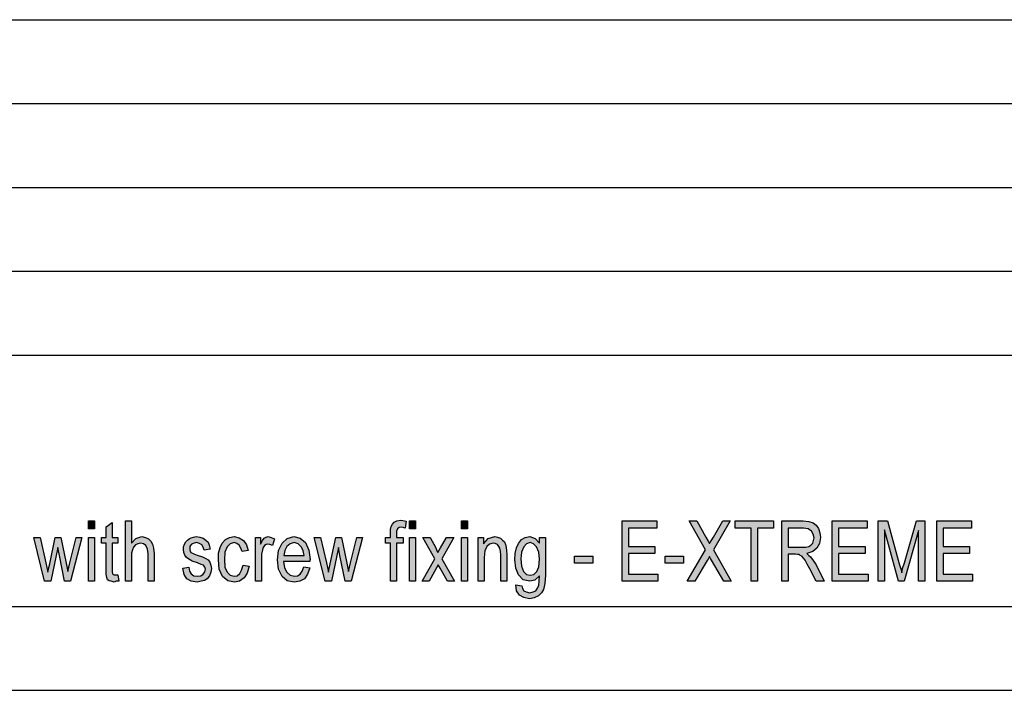
# Model space of a CAD drawing. Units: millimetres. Extents: x -2565 to -2268, y 1843 to 2053.
# Drawn here: x -2385 to -2326, y 1843 to 1883 of the extents above; entities that cross this region are included whole.
import ezdxf

# ---------------------------------------------------------------- set-up
doc = ezdxf.new("R2010")
doc.units = ezdxf.units.MM
doc.layers.add('1', color=7, linetype='Continuous')

# ---------------------------------------------------------------- blocks, each defined once
blk = doc.blocks.new('_formato_A4', base_point=(-2416, 1947.722))
at = {"layer": '1', "linetype": 'Continuous'}
for points in [[(-2380.876, 1852.358), (-2380.876, 1852.828), (-2380.516, 1852.828), (-2380.516, 1852.358)], [(-2378.68, 1849.224), (-2378.68, 1852.828), (-2378.32, 1852.828), (-2378.32, 1851.508), (-2378.05, 1851.776), (-2377.708, 1851.888), (-2377.492, 1851.843), (-2377.312, 1851.754), (-2377.168, 1851.62), (-2377.06, 1851.44), (-2377.006, 1851.194), (-2376.97, 1850.858), (-2376.97, 1849.224), (-2377.33, 1849.224), (-2377.33, 1850.858), (-2377.366, 1851.149), (-2377.456, 1851.351), (-2377.6, 1851.463), (-2377.78, 1851.508), (-2377.942, 1851.463), (-2378.086, 1851.396), (-2378.194, 1851.261), (-2378.266, 1851.105), (-2378.32, 1850.903), (-2378.32, 1850.634), (-2378.32, 1849.224)], [(-2362.858, 1849.224), (-2362.858, 1851.508), (-2363.164, 1851.508), (-2363.164, 1851.843), (-2362.858, 1851.843), (-2362.858, 1852.112), (-2362.858, 1852.314), (-2362.822, 1852.493), (-2362.75, 1852.627), (-2362.642, 1852.761), (-2362.48, 1852.828), (-2362.264, 1852.873), (-2362.12, 1852.851), (-2361.94, 1852.806), (-2361.994, 1852.403), (-2362.102, 1852.425), (-2362.21, 1852.448), (-2362.354, 1852.425), (-2362.444, 1852.358), (-2362.498, 1852.224), (-2362.498, 1852.067), (-2362.498, 1851.843), (-2362.102, 1851.843), (-2362.102, 1851.508), (-2362.498, 1851.508), (-2362.498, 1849.224)], [(-2361.724, 1852.358), (-2361.724, 1852.828), (-2361.364, 1852.828), (-2361.364, 1852.358)], [(-2358.628, 1852.358), (-2358.628, 1852.828), (-2358.268, 1852.828), (-2358.268, 1852.358)], [(-2349.052, 1849.224), (-2349.052, 1852.828), (-2346.982, 1852.828), (-2346.982, 1852.403), (-2348.674, 1852.403), (-2348.674, 1851.306), (-2347.09, 1851.306), (-2347.09, 1850.881), (-2348.674, 1850.881), (-2348.674, 1849.649), (-2346.91, 1849.649), (-2346.91, 1849.224)], [(-2345.164, 1849.224), (-2344.066, 1851.105), (-2345.056, 1852.828), (-2344.588, 1852.828), (-2344.048, 1851.866), (-2343.922, 1851.62), (-2343.832, 1851.485), (-2343.724, 1851.642), (-2343.598, 1851.866), (-2343.04, 1852.828), (-2342.608, 1852.828), (-2343.598, 1851.105), (-2342.536, 1849.224), (-2342.986, 1849.224), (-2343.706, 1850.478), (-2343.778, 1850.59), (-2343.832, 1850.702), (-2343.922, 1850.545), (-2343.976, 1850.455), (-2344.714, 1849.224)], [(-2341.348, 1849.224), (-2341.348, 1852.403), (-2342.302, 1852.403), (-2342.302, 1852.828), (-2340.016, 1852.828), (-2340.016, 1852.403), (-2340.97, 1852.403), (-2340.97, 1849.224)], [(-2336.506, 1849.224), (-2336.506, 1852.828), (-2334.436, 1852.828), (-2334.436, 1852.403), (-2336.128, 1852.403), (-2336.128, 1851.306), (-2334.544, 1851.306), (-2334.544, 1850.881), (-2336.128, 1850.881), (-2336.128, 1849.649), (-2334.364, 1849.649), (-2334.364, 1849.224)], [(-2333.77, 1849.224), (-2333.77, 1852.828), (-2333.212, 1852.828), (-2332.51, 1850.276), (-2332.42, 1849.963), (-2332.366, 1849.739), (-2332.312, 1849.985), (-2332.204, 1850.321), (-2331.484, 1852.828), (-2330.98, 1852.828), (-2330.98, 1849.224), (-2331.358, 1849.224), (-2331.358, 1852.246), (-2332.222, 1849.224), (-2332.564, 1849.224), (-2333.392, 1852.291), (-2333.392, 1849.224)], [(-2330.278, 1849.224), (-2330.278, 1852.828), (-2328.208, 1852.828), (-2328.208, 1852.403), (-2329.9, 1852.403), (-2329.9, 1851.306), (-2328.316, 1851.306), (-2328.316, 1850.881), (-2329.9, 1850.881), (-2329.9, 1849.649), (-2328.136, 1849.649), (-2328.136, 1849.224)], [(-2379.13, 1849.605), (-2379.076, 1849.224), (-2379.238, 1849.224), (-2379.346, 1849.179), (-2379.526, 1849.224), (-2379.652, 1849.246), (-2379.742, 1849.314), (-2379.796, 1849.448), (-2379.832, 1849.649), (-2379.832, 1849.985), (-2379.832, 1851.508), (-2380.102, 1851.508), (-2380.102, 1851.843), (-2379.832, 1851.843), (-2379.832, 1852.47), (-2379.472, 1852.739), (-2379.472, 1851.843), (-2379.13, 1851.843), (-2379.13, 1851.508), (-2379.472, 1851.508), (-2379.472, 1849.963), (-2379.472, 1849.784), (-2379.454, 1849.694), (-2379.436, 1849.649), (-2379.4, 1849.627), (-2379.364, 1849.605), (-2379.292, 1849.605), (-2379.238, 1849.605)], [(-2383.504, 1849.224), (-2384.152, 1851.843), (-2383.774, 1851.843), (-2383.432, 1850.321), (-2383.306, 1849.761), (-2383.288, 1849.896), (-2383.198, 1850.276), (-2382.874, 1851.843), (-2382.532, 1851.843), (-2382.208, 1850.299), (-2382.118, 1849.806), (-2381.992, 1850.321), (-2381.614, 1851.843), (-2381.272, 1851.843), (-2381.956, 1849.224), (-2382.316, 1849.224), (-2382.622, 1850.769), (-2382.712, 1851.239), (-2383.126, 1849.224)], [(-2380.876, 1849.224), (-2380.876, 1851.843), (-2380.516, 1851.843), (-2380.516, 1849.224)], [(-2375.26, 1850.008), (-2374.9, 1850.075), (-2374.864, 1849.828), (-2374.756, 1849.672), (-2374.594, 1849.56), (-2374.378, 1849.537), (-2374.18, 1849.56), (-2374.036, 1849.649), (-2373.946, 1849.784), (-2373.91, 1849.94), (-2373.946, 1850.075), (-2374.018, 1850.187), (-2374.162, 1850.231), (-2374.378, 1850.321), (-2374.702, 1850.433), (-2374.9, 1850.545), (-2375.044, 1850.634), (-2375.134, 1850.791), (-2375.188, 1850.948), (-2375.206, 1851.127), (-2375.206, 1851.284), (-2375.152, 1851.44), (-2375.08, 1851.575), (-2374.972, 1851.687), (-2374.882, 1851.754), (-2374.756, 1851.821), (-2374.612, 1851.866), (-2374.45, 1851.888), (-2374.234, 1851.866), (-2374.036, 1851.799), (-2373.874, 1851.687), (-2373.748, 1851.552), (-2373.676, 1851.373), (-2373.622, 1851.149), (-2373.982, 1851.082), (-2374.036, 1851.261), (-2374.126, 1851.396), (-2374.27, 1851.485), (-2374.432, 1851.53), (-2374.63, 1851.485), (-2374.756, 1851.418), (-2374.828, 1851.306), (-2374.846, 1851.172), (-2374.846, 1851.105), (-2374.81, 1851.037), (-2374.774, 1850.948), (-2374.684, 1850.903), (-2374.594, 1850.858), (-2374.396, 1850.791), (-2374.09, 1850.679), (-2373.892, 1850.59), (-2373.748, 1850.5), (-2373.64, 1850.366), (-2373.586, 1850.187), (-2373.55, 1849.985), (-2373.586, 1849.761), (-2373.658, 1849.56), (-2373.802, 1849.381), (-2373.964, 1849.269), (-2374.162, 1849.224), (-2374.396, 1849.179), (-2374.756, 1849.224), (-2375.008, 1849.381), (-2375.17, 1849.627)], [(-2371.66, 1850.187), (-2371.3, 1850.12), (-2371.426, 1849.717), (-2371.606, 1849.425), (-2371.876, 1849.224), (-2372.182, 1849.179), (-2372.578, 1849.246), (-2372.884, 1849.515), (-2373.082, 1849.94), (-2373.136, 1850.523), (-2373.118, 1850.903), (-2373.028, 1851.239), (-2372.902, 1851.508), (-2372.704, 1851.709), (-2372.47, 1851.843), (-2372.2, 1851.888), (-2371.894, 1851.821), (-2371.642, 1851.664), (-2371.462, 1851.396), (-2371.354, 1851.06), (-2371.714, 1850.993), (-2371.786, 1851.194), (-2371.894, 1851.373), (-2372.038, 1851.485), (-2372.2, 1851.53), (-2372.434, 1851.463), (-2372.614, 1851.284), (-2372.74, 1850.97), (-2372.776, 1850.523), (-2372.74, 1850.075), (-2372.614, 1849.761), (-2372.434, 1849.582), (-2372.2, 1849.537), (-2372.02, 1849.56), (-2371.858, 1849.694), (-2371.75, 1849.896)], [(-2370.922, 1849.224), (-2370.922, 1851.843), (-2370.616, 1851.843), (-2370.616, 1851.44), (-2370.508, 1851.664), (-2370.4, 1851.799), (-2370.292, 1851.866), (-2370.166, 1851.888), (-2369.986, 1851.843), (-2369.788, 1851.754), (-2369.914, 1851.351), (-2370.058, 1851.418), (-2370.184, 1851.44), (-2370.292, 1851.418), (-2370.382, 1851.351), (-2370.472, 1851.239), (-2370.508, 1851.105), (-2370.562, 1850.836), (-2370.562, 1850.59), (-2370.562, 1849.224)], [(-2366.764, 1849.224), (-2367.412, 1851.843), (-2367.034, 1851.843), (-2366.692, 1850.321), (-2366.566, 1849.761), (-2366.548, 1849.896), (-2366.458, 1850.276), (-2366.134, 1851.843), (-2365.792, 1851.843), (-2365.468, 1850.299), (-2365.378, 1849.806), (-2365.252, 1850.321), (-2364.874, 1851.843), (-2364.532, 1851.843), (-2365.216, 1849.224), (-2365.576, 1849.224), (-2365.882, 1850.769), (-2365.972, 1851.239), (-2366.386, 1849.224)], [(-2361.724, 1849.224), (-2361.724, 1851.843), (-2361.364, 1851.843), (-2361.364, 1849.224)], [(-2360.986, 1849.224), (-2360.23, 1850.567), (-2360.932, 1851.843), (-2360.5, 1851.843), (-2360.158, 1851.217), (-2360.104, 1851.037), (-2360.032, 1850.948), (-2359.96, 1851.082), (-2359.888, 1851.217), (-2359.528, 1851.843), (-2359.096, 1851.843), (-2359.798, 1850.567), (-2359.042, 1849.224), (-2359.474, 1849.224), (-2359.906, 1850.008), (-2360.014, 1850.209), (-2360.554, 1849.224)], [(-2358.628, 1849.224), (-2358.628, 1851.843), (-2358.268, 1851.843), (-2358.268, 1849.224)], [(-2357.638, 1849.224), (-2357.638, 1851.843), (-2357.314, 1851.843), (-2357.314, 1851.463), (-2357.044, 1851.776), (-2356.648, 1851.888), (-2356.486, 1851.866), (-2356.306, 1851.799), (-2356.18, 1851.687), (-2356.072, 1851.575), (-2356, 1851.418), (-2355.964, 1851.239), (-2355.946, 1851.06), (-2355.928, 1850.814), (-2355.928, 1849.224), (-2356.288, 1849.224), (-2356.288, 1850.791), (-2356.306, 1851.015), (-2356.342, 1851.194), (-2356.396, 1851.306), (-2356.486, 1851.418), (-2356.612, 1851.485), (-2356.738, 1851.508), (-2356.954, 1851.44), (-2357.116, 1851.306), (-2357.242, 1851.037), (-2357.278, 1850.634), (-2357.278, 1849.224)], [(-2351.896, 1850.299), (-2351.896, 1850.724), (-2350.798, 1850.724), (-2350.798, 1850.299)], [(-2346.478, 1850.299), (-2346.478, 1850.724), (-2345.38, 1850.724), (-2345.38, 1850.299)]]:
    blk.add_hatch(color=7, dxfattribs=at).paths.add_polyline_path(points)
h = blk.add_hatch(color=7, dxfattribs=at)
h.paths.add_polyline_path([(-2339.512, 1849.224), (-2339.512, 1852.828), (-2338.252, 1852.828), (-2337.91, 1852.784), (-2337.658, 1852.717), (-2337.478, 1852.582), (-2337.334, 1852.381), (-2337.244, 1852.112), (-2337.208, 1851.843), (-2337.262, 1851.485), (-2337.424, 1851.194), (-2337.676, 1850.993), (-2338.036, 1850.881), (-2337.91, 1850.769), (-2337.802, 1850.679), (-2337.64, 1850.455), (-2337.478, 1850.209), (-2336.992, 1849.224), (-2337.46, 1849.224), (-2337.838, 1849.963), (-2338, 1850.254), (-2338.126, 1850.478), (-2338.234, 1850.612), (-2338.324, 1850.724), (-2338.414, 1850.769), (-2338.486, 1850.814), (-2338.576, 1850.814), (-2338.702, 1850.836), (-2339.134, 1850.836), (-2339.134, 1849.224)])
h.paths.add_polyline_path([(-2339.134, 1851.261), (-2338.324, 1851.261), (-2338.09, 1851.261), (-2337.91, 1851.306), (-2337.784, 1851.373), (-2337.676, 1851.508), (-2337.622, 1851.664), (-2337.586, 1851.821), (-2337.64, 1852.045), (-2337.748, 1852.224), (-2337.946, 1852.358), (-2338.234, 1852.403), (-2339.134, 1852.403)], flags=16)
h = blk.add_hatch(color=7, dxfattribs=at)
h.paths.add_polyline_path([(-2368.042, 1850.097), (-2367.682, 1850.03), (-2367.808, 1849.649), (-2368.006, 1849.381), (-2368.276, 1849.224), (-2368.618, 1849.179), (-2369.032, 1849.246), (-2369.338, 1849.515), (-2369.554, 1849.94), (-2369.608, 1850.5), (-2369.554, 1851.06), (-2369.338, 1851.508), (-2369.032, 1851.776), (-2368.636, 1851.888), (-2368.258, 1851.799), (-2367.934, 1851.53), (-2367.736, 1851.082), (-2367.664, 1850.523), (-2367.682, 1850.455), (-2367.682, 1850.411), (-2369.248, 1850.411), (-2369.194, 1850.03), (-2369.05, 1849.761), (-2368.852, 1849.582), (-2368.6, 1849.537), (-2368.42, 1849.56), (-2368.258, 1849.649), (-2368.132, 1849.828)])
h.paths.add_polyline_path([(-2369.23, 1850.769), (-2368.024, 1850.769), (-2368.078, 1851.037), (-2368.168, 1851.261), (-2368.384, 1851.463), (-2368.618, 1851.53), (-2368.852, 1851.463), (-2369.05, 1851.306), (-2369.176, 1851.06)], flags=16)
h = blk.add_hatch(color=7, dxfattribs=at)
h.paths.add_polyline_path([(-2355.388, 1849.023), (-2355.028, 1848.955), (-2354.992, 1848.799), (-2354.92, 1848.664), (-2354.776, 1848.597), (-2354.56, 1848.53), (-2354.362, 1848.597), (-2354.2, 1848.664), (-2354.092, 1848.821), (-2354.02, 1849), (-2354.002, 1849.224), (-2353.984, 1849.56), (-2354.254, 1849.291), (-2354.56, 1849.224), (-2354.956, 1849.314), (-2355.226, 1849.605), (-2355.388, 1850.008), (-2355.442, 1850.523), (-2355.424, 1850.881), (-2355.352, 1851.217), (-2355.226, 1851.485), (-2355.046, 1851.709), (-2354.83, 1851.843), (-2354.56, 1851.888), (-2354.236, 1851.776), (-2353.966, 1851.508), (-2353.966, 1851.843), (-2353.624, 1851.843), (-2353.624, 1849.582), (-2353.66, 1849.09), (-2353.732, 1848.731), (-2353.858, 1848.53), (-2354.038, 1848.351), (-2354.29, 1848.239), (-2354.578, 1848.172), (-2354.92, 1848.261), (-2355.172, 1848.396), (-2355.352, 1848.664)])
h.paths.add_polyline_path([(-2355.082, 1850.567), (-2355.046, 1850.12), (-2354.938, 1849.806), (-2354.758, 1849.627), (-2354.524, 1849.582), (-2354.308, 1849.627), (-2354.128, 1849.806), (-2354.02, 1850.097), (-2353.966, 1850.545), (-2354.02, 1850.97), (-2354.146, 1851.284), (-2354.326, 1851.463), (-2354.542, 1851.53), (-2354.758, 1851.463), (-2354.92, 1851.284), (-2355.046, 1850.97)], flags=16)
at = {"layer": '1', "color": 7, "linetype": 'Continuous'}
for p, q in [((-2456.5, 1882.722), (-2272.5, 1882.722)), ((-2456.5, 1877.722), (-2272.5, 1877.722)), ((-2456.5, 1872.722), (-2272.5, 1872.722)), ((-2456.5, 1867.722), (-2272.5, 1867.722)), ((-2456.5, 1862.722), (-2272.5, 1862.722)), ((-2380.876, 1852.828), (-2380.516, 1852.828)), ((-2380.876, 1852.358), (-2380.876, 1852.828)), ((-2380.516, 1852.828), (-2380.516, 1852.358)), ((-2378.68, 1852.828), (-2378.32, 1852.828)), ((-2378.68, 1849.224), (-2378.68, 1852.828)), ((-2378.32, 1852.828), (-2378.32, 1851.508)), ((-2362.642, 1852.761), (-2362.48, 1852.828)), ((-2362.48, 1852.828), (-2362.264, 1852.873)), ((-2362.264, 1852.873), (-2362.12, 1852.851)), ((-2362.12, 1852.851), (-2361.94, 1852.806)), ((-2361.94, 1852.806), (-2361.994, 1852.403)), ((-2361.724, 1852.828), (-2361.364, 1852.828)), ((-2361.724, 1852.358), (-2361.724, 1852.828)), ((-2361.364, 1852.828), (-2361.364, 1852.358)), ((-2358.628, 1852.828), (-2358.268, 1852.828)), ((-2358.628, 1852.358), (-2358.628, 1852.828)), ((-2358.268, 1852.828), (-2358.268, 1852.358)), ((-2349.052, 1852.828), (-2346.982, 1852.828)), ((-2349.052, 1849.224), (-2349.052, 1852.828)), ((-2346.982, 1852.828), (-2346.982, 1852.403)), ((-2345.056, 1852.828), (-2344.588, 1852.828)), ((-2344.066, 1851.105), (-2345.056, 1852.828)), ((-2344.588, 1852.828), (-2344.048, 1851.866)), ((-2342.608, 1852.828), (-2343.598, 1851.105)), ((-2343.598, 1851.866), (-2343.04, 1852.828)), ((-2343.04, 1852.828), (-2342.608, 1852.828)), ((-2342.302, 1852.828), (-2340.016, 1852.828)), ((-2342.302, 1852.403), (-2342.302, 1852.828)), ((-2340.016, 1852.828), (-2340.016, 1852.403)), ((-2339.512, 1852.828), (-2338.252, 1852.828)), ((-2339.512, 1849.224), (-2339.512, 1852.828)), ((-2338.252, 1852.828), (-2337.91, 1852.784)), ((-2336.506, 1852.828), (-2334.436, 1852.828)), ((-2336.506, 1849.224), (-2336.506, 1852.828)), ((-2334.436, 1852.828), (-2334.436, 1852.403)), ((-2333.77, 1852.828), (-2333.212, 1852.828)), ((-2333.77, 1849.224), (-2333.77, 1852.828)), ((-2333.212, 1852.828), (-2332.51, 1850.276)), ((-2332.204, 1850.321), (-2331.484, 1852.828)), ((-2331.484, 1852.828), (-2330.98, 1852.828)), ((-2330.98, 1852.828), (-2330.98, 1849.224)), ((-2330.278, 1852.828), (-2328.208, 1852.828)), ((-2330.278, 1849.224), (-2330.278, 1852.828)), ((-2328.208, 1852.828), (-2328.208, 1852.403)), ((-2380.516, 1852.358), (-2380.876, 1852.358)), ((-2379.832, 1852.47), (-2379.472, 1852.739)), ((-2379.832, 1851.843), (-2379.832, 1852.47)), ((-2379.472, 1852.739), (-2379.472, 1851.843)), ((-2362.858, 1852.314), (-2362.822, 1852.493)), ((-2362.858, 1852.112), (-2362.858, 1852.314)), ((-2362.822, 1852.493), (-2362.75, 1852.627)), ((-2362.75, 1852.627), (-2362.642, 1852.761)), ((-2362.444, 1852.358), (-2362.498, 1852.224)), ((-2362.498, 1852.224), (-2362.498, 1852.067)), ((-2362.354, 1852.425), (-2362.444, 1852.358)), ((-2362.21, 1852.448), (-2362.354, 1852.425)), ((-2362.102, 1852.425), (-2362.21, 1852.448)), ((-2361.994, 1852.403), (-2362.102, 1852.425)), ((-2361.364, 1852.358), (-2361.724, 1852.358)), ((-2358.268, 1852.358), (-2358.628, 1852.358)), ((-2348.674, 1852.403), (-2348.674, 1851.306)), ((-2346.982, 1852.403), (-2348.674, 1852.403)), ((-2341.348, 1852.403), (-2342.302, 1852.403)), ((-2341.348, 1849.224), (-2341.348, 1852.403)), ((-2340.97, 1852.403), (-2340.97, 1849.224)), ((-2340.016, 1852.403), (-2340.97, 1852.403)), ((-2339.134, 1852.403), (-2339.134, 1851.261)), ((-2338.234, 1852.403), (-2339.134, 1852.403)), ((-2337.946, 1852.358), (-2338.234, 1852.403)), ((-2337.748, 1852.224), (-2337.946, 1852.358)), ((-2337.91, 1852.784), (-2337.658, 1852.717)), ((-2337.64, 1852.045), (-2337.748, 1852.224)), ((-2337.658, 1852.717), (-2337.478, 1852.582)), ((-2337.478, 1852.582), (-2337.334, 1852.381)), ((-2337.334, 1852.381), (-2337.244, 1852.112)), ((-2336.128, 1852.403), (-2336.128, 1851.306)), ((-2334.436, 1852.403), (-2336.128, 1852.403)), ((-2333.392, 1852.291), (-2333.392, 1849.224)), ((-2332.564, 1849.224), (-2333.392, 1852.291)), ((-2331.358, 1852.246), (-2332.222, 1849.224)), ((-2331.358, 1849.224), (-2331.358, 1852.246)), ((-2329.9, 1852.403), (-2329.9, 1851.306)), ((-2328.208, 1852.403), (-2329.9, 1852.403)), ((-2384.152, 1851.843), (-2383.774, 1851.843)), ((-2383.504, 1849.224), (-2384.152, 1851.843)), ((-2383.774, 1851.843), (-2383.432, 1850.321)), ((-2383.198, 1850.276), (-2382.874, 1851.843)), ((-2382.874, 1851.843), (-2382.532, 1851.843)), ((-2382.532, 1851.843), (-2382.208, 1850.299)), ((-2381.992, 1850.321), (-2381.614, 1851.843)), ((-2381.272, 1851.843), (-2381.956, 1849.224)), ((-2381.614, 1851.843), (-2381.272, 1851.843)), ((-2380.876, 1851.843), (-2380.516, 1851.843)), ((-2380.876, 1849.224), (-2380.876, 1851.843)), ((-2380.516, 1851.843), (-2380.516, 1849.224)), ((-2380.102, 1851.843), (-2379.832, 1851.843)), ((-2380.102, 1851.508), (-2380.102, 1851.843)), ((-2379.472, 1851.843), (-2379.13, 1851.843)), ((-2379.13, 1851.843), (-2379.13, 1851.508)), ((-2378.32, 1851.508), (-2378.05, 1851.776)), ((-2378.05, 1851.776), (-2377.708, 1851.888)), ((-2377.708, 1851.888), (-2377.492, 1851.843)), ((-2377.492, 1851.843), (-2377.312, 1851.754)), ((-2377.312, 1851.754), (-2377.168, 1851.62)), ((-2375.08, 1851.575), (-2374.972, 1851.687)), ((-2374.972, 1851.687), (-2374.882, 1851.754)), ((-2374.882, 1851.754), (-2374.756, 1851.821)), ((-2374.756, 1851.821), (-2374.612, 1851.866)), ((-2374.612, 1851.866), (-2374.45, 1851.888)), ((-2374.45, 1851.888), (-2374.234, 1851.866)), ((-2374.234, 1851.866), (-2374.036, 1851.799)), ((-2374.036, 1851.799), (-2373.874, 1851.687)), ((-2373.874, 1851.687), (-2373.748, 1851.552)), ((-2372.902, 1851.508), (-2372.704, 1851.709)), ((-2372.704, 1851.709), (-2372.47, 1851.843)), ((-2372.47, 1851.843), (-2372.2, 1851.888)), ((-2372.2, 1851.888), (-2371.894, 1851.821)), ((-2371.894, 1851.821), (-2371.642, 1851.664)), ((-2371.642, 1851.664), (-2371.462, 1851.396)), ((-2370.922, 1851.843), (-2370.616, 1851.843)), ((-2370.922, 1849.224), (-2370.922, 1851.843)), ((-2370.616, 1851.843), (-2370.616, 1851.44)), ((-2370.616, 1851.44), (-2370.508, 1851.664)), ((-2370.508, 1851.664), (-2370.4, 1851.799)), ((-2370.4, 1851.799), (-2370.292, 1851.866)), ((-2370.292, 1851.866), (-2370.166, 1851.888)), ((-2370.166, 1851.888), (-2369.986, 1851.843)), ((-2369.986, 1851.843), (-2369.788, 1851.754)), ((-2369.788, 1851.754), (-2369.914, 1851.351)), ((-2369.338, 1851.508), (-2369.032, 1851.776)), ((-2369.032, 1851.776), (-2368.636, 1851.888)), ((-2368.636, 1851.888), (-2368.258, 1851.799)), ((-2368.258, 1851.799), (-2367.934, 1851.53)), ((-2367.412, 1851.843), (-2367.034, 1851.843)), ((-2366.764, 1849.224), (-2367.412, 1851.843)), ((-2367.034, 1851.843), (-2366.692, 1850.321)), ((-2366.458, 1850.276), (-2366.134, 1851.843)), ((-2366.134, 1851.843), (-2365.792, 1851.843)), ((-2365.792, 1851.843), (-2365.468, 1850.299)), ((-2365.252, 1850.321), (-2364.874, 1851.843)), ((-2364.532, 1851.843), (-2365.216, 1849.224)), ((-2364.874, 1851.843), (-2364.532, 1851.843)), ((-2363.164, 1851.843), (-2362.858, 1851.843)), ((-2363.164, 1851.508), (-2363.164, 1851.843)), ((-2362.858, 1851.843), (-2362.858, 1852.112)), ((-2362.498, 1852.067), (-2362.498, 1851.843)), ((-2362.498, 1851.843), (-2362.102, 1851.843)), ((-2362.102, 1851.843), (-2362.102, 1851.508)), ((-2361.724, 1851.843), (-2361.364, 1851.843)), ((-2361.724, 1849.224), (-2361.724, 1851.843)), ((-2361.364, 1851.843), (-2361.364, 1849.224)), ((-2360.932, 1851.843), (-2360.5, 1851.843)), ((-2360.23, 1850.567), (-2360.932, 1851.843)), ((-2360.5, 1851.843), (-2360.158, 1851.217)), ((-2359.888, 1851.217), (-2359.528, 1851.843)), ((-2359.096, 1851.843), (-2359.798, 1850.567)), ((-2359.528, 1851.843), (-2359.096, 1851.843)), ((-2358.628, 1851.843), (-2358.268, 1851.843)), ((-2358.628, 1849.224), (-2358.628, 1851.843)), ((-2358.268, 1851.843), (-2358.268, 1849.224)), ((-2357.638, 1851.843), (-2357.314, 1851.843)), ((-2357.638, 1849.224), (-2357.638, 1851.843)), ((-2357.314, 1851.843), (-2357.314, 1851.463)), ((-2357.314, 1851.463), (-2357.044, 1851.776)), ((-2357.044, 1851.776), (-2356.648, 1851.888)), ((-2356.648, 1851.888), (-2356.486, 1851.866)), ((-2356.486, 1851.866), (-2356.306, 1851.799)), ((-2356.306, 1851.799), (-2356.18, 1851.687)), ((-2356.18, 1851.687), (-2356.072, 1851.575)), ((-2355.226, 1851.485), (-2355.046, 1851.709)), ((-2355.046, 1851.709), (-2354.83, 1851.843)), ((-2354.83, 1851.843), (-2354.56, 1851.888)), ((-2354.56, 1851.888), (-2354.236, 1851.776)), ((-2354.236, 1851.776), (-2353.966, 1851.508)), ((-2353.966, 1851.843), (-2353.624, 1851.843)), ((-2353.966, 1851.508), (-2353.966, 1851.843)), ((-2353.624, 1851.843), (-2353.624, 1849.582)), ((-2344.048, 1851.866), (-2343.922, 1851.62)), ((-2343.832, 1851.485), (-2343.724, 1851.642)), ((-2343.724, 1851.642), (-2343.598, 1851.866)), ((-2337.676, 1851.508), (-2337.622, 1851.664)), ((-2337.586, 1851.821), (-2337.64, 1852.045)), ((-2337.622, 1851.664), (-2337.586, 1851.821)), ((-2337.208, 1851.843), (-2337.262, 1851.485)), ((-2337.244, 1852.112), (-2337.208, 1851.843)), ((-2382.712, 1851.239), (-2383.126, 1849.224)), ((-2382.622, 1850.769), (-2382.712, 1851.239)), ((-2379.832, 1851.508), (-2380.102, 1851.508)), ((-2379.832, 1849.985), (-2379.832, 1851.508)), ((-2379.472, 1851.508), (-2379.472, 1849.963)), ((-2379.13, 1851.508), (-2379.472, 1851.508)), ((-2378.266, 1851.105), (-2378.32, 1850.903)), ((-2378.194, 1851.261), (-2378.266, 1851.105)), ((-2378.086, 1851.396), (-2378.194, 1851.261)), ((-2377.942, 1851.463), (-2378.086, 1851.396)), ((-2377.78, 1851.508), (-2377.942, 1851.463)), ((-2377.6, 1851.463), (-2377.78, 1851.508)), ((-2377.456, 1851.351), (-2377.6, 1851.463)), ((-2377.366, 1851.149), (-2377.456, 1851.351)), ((-2377.33, 1850.858), (-2377.366, 1851.149)), ((-2377.168, 1851.62), (-2377.06, 1851.44)), ((-2377.06, 1851.44), (-2377.006, 1851.194)), ((-2377.006, 1851.194), (-2376.97, 1850.858)), ((-2375.206, 1851.284), (-2375.152, 1851.44)), ((-2375.206, 1851.127), (-2375.206, 1851.284)), ((-2375.188, 1850.948), (-2375.206, 1851.127)), ((-2375.152, 1851.44), (-2375.08, 1851.575)), ((-2374.828, 1851.306), (-2374.846, 1851.172)), ((-2374.846, 1851.172), (-2374.846, 1851.105)), ((-2374.846, 1851.105), (-2374.81, 1851.037)), ((-2374.756, 1851.418), (-2374.828, 1851.306)), ((-2374.81, 1851.037), (-2374.774, 1850.948)), ((-2374.63, 1851.485), (-2374.756, 1851.418)), ((-2374.432, 1851.53), (-2374.63, 1851.485)), ((-2374.27, 1851.485), (-2374.432, 1851.53)), ((-2374.126, 1851.396), (-2374.27, 1851.485)), ((-2374.036, 1851.261), (-2374.126, 1851.396)), ((-2373.982, 1851.082), (-2374.036, 1851.261)), ((-2373.622, 1851.149), (-2373.982, 1851.082)), ((-2373.748, 1851.552), (-2373.676, 1851.373)), ((-2373.676, 1851.373), (-2373.622, 1851.149)), ((-2373.118, 1850.903), (-2373.028, 1851.239)), ((-2373.028, 1851.239), (-2372.902, 1851.508)), ((-2372.614, 1851.284), (-2372.74, 1850.97)), ((-2372.434, 1851.463), (-2372.614, 1851.284)), ((-2372.2, 1851.53), (-2372.434, 1851.463)), ((-2372.038, 1851.485), (-2372.2, 1851.53)), ((-2371.894, 1851.373), (-2372.038, 1851.485)), ((-2371.786, 1851.194), (-2371.894, 1851.373)), ((-2371.714, 1850.993), (-2371.786, 1851.194)), ((-2371.354, 1851.06), (-2371.714, 1850.993)), ((-2371.462, 1851.396), (-2371.354, 1851.06)), ((-2370.508, 1851.105), (-2370.562, 1850.836)), ((-2370.472, 1851.239), (-2370.508, 1851.105)), ((-2370.382, 1851.351), (-2370.472, 1851.239)), ((-2370.292, 1851.418), (-2370.382, 1851.351)), ((-2370.184, 1851.44), (-2370.292, 1851.418)), ((-2370.058, 1851.418), (-2370.184, 1851.44)), ((-2369.914, 1851.351), (-2370.058, 1851.418)), ((-2369.608, 1850.5), (-2369.554, 1851.06)), ((-2369.554, 1851.06), (-2369.338, 1851.508)), ((-2369.176, 1851.06), (-2369.23, 1850.769)), ((-2369.05, 1851.306), (-2369.176, 1851.06)), ((-2368.852, 1851.463), (-2369.05, 1851.306)), ((-2368.618, 1851.53), (-2368.852, 1851.463)), ((-2368.384, 1851.463), (-2368.618, 1851.53)), ((-2368.168, 1851.261), (-2368.384, 1851.463)), ((-2368.078, 1851.037), (-2368.168, 1851.261)), ((-2368.024, 1850.769), (-2368.078, 1851.037)), ((-2367.934, 1851.53), (-2367.736, 1851.082)), ((-2367.736, 1851.082), (-2367.664, 1850.523)), ((-2365.972, 1851.239), (-2366.386, 1849.224)), ((-2365.882, 1850.769), (-2365.972, 1851.239)), ((-2362.858, 1851.508), (-2363.164, 1851.508)), ((-2362.858, 1849.224), (-2362.858, 1851.508)), ((-2362.498, 1851.508), (-2362.498, 1849.224)), ((-2362.102, 1851.508), (-2362.498, 1851.508)), ((-2360.158, 1851.217), (-2360.104, 1851.037)), ((-2360.104, 1851.037), (-2360.032, 1850.948)), ((-2360.032, 1850.948), (-2359.96, 1851.082)), ((-2359.96, 1851.082), (-2359.888, 1851.217)), ((-2357.242, 1851.037), (-2357.278, 1850.634)), ((-2357.116, 1851.306), (-2357.242, 1851.037)), ((-2356.954, 1851.44), (-2357.116, 1851.306)), ((-2356.738, 1851.508), (-2356.954, 1851.44)), ((-2356.612, 1851.485), (-2356.738, 1851.508)), ((-2356.486, 1851.418), (-2356.612, 1851.485)), ((-2356.396, 1851.306), (-2356.486, 1851.418)), ((-2356.342, 1851.194), (-2356.396, 1851.306)), ((-2356.306, 1851.015), (-2356.342, 1851.194)), ((-2356.072, 1851.575), (-2356, 1851.418)), ((-2356, 1851.418), (-2355.964, 1851.239)), ((-2355.964, 1851.239), (-2355.946, 1851.06)), ((-2355.946, 1851.06), (-2355.928, 1850.814)), ((-2355.424, 1850.881), (-2355.352, 1851.217)), ((-2355.352, 1851.217), (-2355.226, 1851.485)), ((-2354.92, 1851.284), (-2355.046, 1850.97)), ((-2354.758, 1851.463), (-2354.92, 1851.284)), ((-2354.542, 1851.53), (-2354.758, 1851.463)), ((-2354.326, 1851.463), (-2354.542, 1851.53)), ((-2354.146, 1851.284), (-2354.326, 1851.463)), ((-2354.02, 1850.97), (-2354.146, 1851.284)), ((-2348.674, 1851.306), (-2347.09, 1851.306)), ((-2347.09, 1851.306), (-2347.09, 1850.881)), ((-2345.164, 1849.224), (-2344.066, 1851.105)), ((-2343.922, 1851.62), (-2343.832, 1851.485)), ((-2343.598, 1851.105), (-2342.536, 1849.224)), ((-2339.134, 1851.261), (-2338.324, 1851.261)), ((-2338.324, 1851.261), (-2338.09, 1851.261)), ((-2338.09, 1851.261), (-2337.91, 1851.306)), ((-2337.91, 1851.306), (-2337.784, 1851.373)), ((-2337.784, 1851.373), (-2337.676, 1851.508)), ((-2337.424, 1851.194), (-2337.676, 1850.993)), ((-2337.262, 1851.485), (-2337.424, 1851.194)), ((-2336.128, 1851.306), (-2334.544, 1851.306)), ((-2334.544, 1851.306), (-2334.544, 1850.881)), ((-2329.9, 1851.306), (-2328.316, 1851.306)), ((-2328.316, 1851.306), (-2328.316, 1850.881)), ((-2382.316, 1849.224), (-2382.622, 1850.769)), ((-2378.32, 1850.903), (-2378.32, 1850.634)), ((-2378.32, 1850.634), (-2378.32, 1849.224)), ((-2377.33, 1849.224), (-2377.33, 1850.858)), ((-2376.97, 1850.858), (-2376.97, 1849.224)), ((-2375.134, 1850.791), (-2375.188, 1850.948)), ((-2375.044, 1850.634), (-2375.134, 1850.791)), ((-2374.9, 1850.545), (-2375.044, 1850.634)), ((-2374.702, 1850.433), (-2374.9, 1850.545)), ((-2374.774, 1850.948), (-2374.684, 1850.903)), ((-2374.684, 1850.903), (-2374.594, 1850.858)), ((-2374.594, 1850.858), (-2374.396, 1850.791)), ((-2374.396, 1850.791), (-2374.09, 1850.679)), ((-2374.09, 1850.679), (-2373.892, 1850.59)), ((-2373.892, 1850.59), (-2373.748, 1850.5)), ((-2373.748, 1850.5), (-2373.64, 1850.366)), ((-2373.136, 1850.523), (-2373.118, 1850.903)), ((-2373.082, 1849.94), (-2373.136, 1850.523)), ((-2372.74, 1850.97), (-2372.776, 1850.523)), ((-2372.776, 1850.523), (-2372.74, 1850.075)), ((-2370.562, 1850.836), (-2370.562, 1850.59)), ((-2370.562, 1850.59), (-2370.562, 1849.224)), ((-2369.554, 1849.94), (-2369.608, 1850.5)), ((-2369.23, 1850.769), (-2368.024, 1850.769)), ((-2367.664, 1850.523), (-2367.682, 1850.455)), ((-2367.682, 1850.455), (-2367.682, 1850.411)), ((-2365.576, 1849.224), (-2365.882, 1850.769)), ((-2360.986, 1849.224), (-2360.23, 1850.567)), ((-2359.798, 1850.567), (-2359.042, 1849.224)), ((-2357.278, 1850.634), (-2357.278, 1849.224)), ((-2356.288, 1850.791), (-2356.306, 1851.015)), ((-2356.288, 1849.224), (-2356.288, 1850.791)), ((-2355.928, 1850.814), (-2355.928, 1849.224)), ((-2355.442, 1850.523), (-2355.424, 1850.881)), ((-2355.388, 1850.008), (-2355.442, 1850.523)), ((-2355.046, 1850.97), (-2355.082, 1850.567)), ((-2355.082, 1850.567), (-2355.046, 1850.12)), ((-2353.966, 1850.545), (-2354.02, 1850.97)), ((-2354.02, 1850.097), (-2353.966, 1850.545)), ((-2351.896, 1850.724), (-2350.798, 1850.724)), ((-2351.896, 1850.299), (-2351.896, 1850.724)), ((-2350.798, 1850.724), (-2350.798, 1850.299)), ((-2348.674, 1850.881), (-2348.674, 1849.649)), ((-2347.09, 1850.881), (-2348.674, 1850.881)), ((-2346.478, 1850.724), (-2345.38, 1850.724)), ((-2346.478, 1850.299), (-2346.478, 1850.724)), ((-2345.38, 1850.724), (-2345.38, 1850.299)), ((-2343.976, 1850.455), (-2344.714, 1849.224)), ((-2343.922, 1850.545), (-2343.976, 1850.455)), ((-2343.832, 1850.702), (-2343.922, 1850.545)), ((-2343.778, 1850.59), (-2343.832, 1850.702)), ((-2343.706, 1850.478), (-2343.778, 1850.59)), ((-2342.986, 1849.224), (-2343.706, 1850.478)), ((-2339.134, 1850.836), (-2339.134, 1849.224)), ((-2338.702, 1850.836), (-2339.134, 1850.836)), ((-2338.576, 1850.814), (-2338.702, 1850.836)), ((-2338.486, 1850.814), (-2338.576, 1850.814)), ((-2338.414, 1850.769), (-2338.486, 1850.814)), ((-2338.324, 1850.724), (-2338.414, 1850.769)), ((-2338.234, 1850.612), (-2338.324, 1850.724)), ((-2338.126, 1850.478), (-2338.234, 1850.612)), ((-2338, 1850.254), (-2338.126, 1850.478)), ((-2337.676, 1850.993), (-2338.036, 1850.881)), ((-2338.036, 1850.881), (-2337.91, 1850.769)), ((-2337.91, 1850.769), (-2337.802, 1850.679)), ((-2337.802, 1850.679), (-2337.64, 1850.455)), ((-2337.64, 1850.455), (-2337.478, 1850.209)), ((-2336.128, 1850.881), (-2336.128, 1849.649)), ((-2334.544, 1850.881), (-2336.128, 1850.881)), ((-2329.9, 1850.881), (-2329.9, 1849.649)), ((-2328.316, 1850.881), (-2329.9, 1850.881)), ((-2383.432, 1850.321), (-2383.306, 1849.761)), ((-2383.306, 1849.761), (-2383.288, 1849.896)), ((-2383.288, 1849.896), (-2383.198, 1850.276)), ((-2382.208, 1850.299), (-2382.118, 1849.806)), ((-2382.118, 1849.806), (-2381.992, 1850.321)), ((-2379.832, 1849.649), (-2379.832, 1849.985)), ((-2379.472, 1849.963), (-2379.472, 1849.784)), ((-2375.26, 1850.008), (-2374.9, 1850.075)), ((-2375.17, 1849.627), (-2375.26, 1850.008)), ((-2374.9, 1850.075), (-2374.864, 1849.828)), ((-2374.378, 1850.321), (-2374.702, 1850.433)), ((-2374.162, 1850.231), (-2374.378, 1850.321)), ((-2374.018, 1850.187), (-2374.162, 1850.231)), ((-2373.946, 1850.075), (-2374.018, 1850.187)), ((-2373.91, 1849.94), (-2373.946, 1850.075)), ((-2373.946, 1849.784), (-2373.91, 1849.94)), ((-2373.64, 1850.366), (-2373.586, 1850.187)), ((-2373.586, 1850.187), (-2373.55, 1849.985)), ((-2373.55, 1849.985), (-2373.586, 1849.761)), ((-2372.884, 1849.515), (-2373.082, 1849.94)), ((-2372.74, 1850.075), (-2372.614, 1849.761)), ((-2371.858, 1849.694), (-2371.75, 1849.896)), ((-2371.75, 1849.896), (-2371.66, 1850.187)), ((-2371.66, 1850.187), (-2371.3, 1850.12)), ((-2371.3, 1850.12), (-2371.426, 1849.717)), ((-2369.338, 1849.515), (-2369.554, 1849.94)), ((-2369.248, 1850.411), (-2369.194, 1850.03)), ((-2367.682, 1850.411), (-2369.248, 1850.411)), ((-2369.194, 1850.03), (-2369.05, 1849.761)), ((-2368.132, 1849.828), (-2368.042, 1850.097)), ((-2368.042, 1850.097), (-2367.682, 1850.03)), ((-2367.682, 1850.03), (-2367.808, 1849.649)), ((-2366.692, 1850.321), (-2366.566, 1849.761)), ((-2366.566, 1849.761), (-2366.548, 1849.896)), ((-2366.548, 1849.896), (-2366.458, 1850.276)), ((-2365.468, 1850.299), (-2365.378, 1849.806)), ((-2365.378, 1849.806), (-2365.252, 1850.321)), ((-2360.014, 1850.209), (-2360.554, 1849.224)), ((-2359.906, 1850.008), (-2360.014, 1850.209)), ((-2359.474, 1849.224), (-2359.906, 1850.008)), ((-2355.226, 1849.605), (-2355.388, 1850.008)), ((-2355.046, 1850.12), (-2354.938, 1849.806)), ((-2354.128, 1849.806), (-2354.02, 1850.097)), ((-2350.798, 1850.299), (-2351.896, 1850.299)), ((-2345.38, 1850.299), (-2346.478, 1850.299)), ((-2337.838, 1849.963), (-2338, 1850.254)), ((-2337.46, 1849.224), (-2337.838, 1849.963)), ((-2337.478, 1850.209), (-2336.992, 1849.224)), ((-2332.51, 1850.276), (-2332.42, 1849.963)), ((-2332.42, 1849.963), (-2332.366, 1849.739)), ((-2332.366, 1849.739), (-2332.312, 1849.985)), ((-2332.312, 1849.985), (-2332.204, 1850.321)), ((-2379.796, 1849.448), (-2379.832, 1849.649)), ((-2379.742, 1849.314), (-2379.796, 1849.448)), ((-2379.652, 1849.246), (-2379.742, 1849.314)), ((-2379.472, 1849.784), (-2379.454, 1849.694)), ((-2379.454, 1849.694), (-2379.436, 1849.649)), ((-2379.436, 1849.649), (-2379.4, 1849.627)), ((-2379.4, 1849.627), (-2379.364, 1849.605)), ((-2379.364, 1849.605), (-2379.292, 1849.605)), ((-2379.292, 1849.605), (-2379.238, 1849.605)), ((-2379.238, 1849.605), (-2379.13, 1849.605)), ((-2379.13, 1849.605), (-2379.076, 1849.224)), ((-2375.008, 1849.381), (-2375.17, 1849.627)), ((-2374.756, 1849.224), (-2375.008, 1849.381)), ((-2374.864, 1849.828), (-2374.756, 1849.672)), ((-2374.756, 1849.672), (-2374.594, 1849.56)), ((-2374.594, 1849.56), (-2374.378, 1849.537)), ((-2374.378, 1849.537), (-2374.18, 1849.56)), ((-2374.18, 1849.56), (-2374.036, 1849.649)), ((-2374.036, 1849.649), (-2373.946, 1849.784)), ((-2373.802, 1849.381), (-2373.964, 1849.269)), ((-2373.658, 1849.56), (-2373.802, 1849.381)), ((-2373.586, 1849.761), (-2373.658, 1849.56)), ((-2372.578, 1849.246), (-2372.884, 1849.515)), ((-2372.614, 1849.761), (-2372.434, 1849.582)), ((-2372.434, 1849.582), (-2372.2, 1849.537)), ((-2372.2, 1849.537), (-2372.02, 1849.56)), ((-2372.02, 1849.56), (-2371.858, 1849.694)), ((-2371.606, 1849.425), (-2371.876, 1849.224)), ((-2371.426, 1849.717), (-2371.606, 1849.425)), ((-2369.032, 1849.246), (-2369.338, 1849.515)), ((-2369.05, 1849.761), (-2368.852, 1849.582)), ((-2368.852, 1849.582), (-2368.6, 1849.537)), ((-2368.6, 1849.537), (-2368.42, 1849.56)), ((-2368.42, 1849.56), (-2368.258, 1849.649)), ((-2368.006, 1849.381), (-2368.276, 1849.224)), ((-2368.258, 1849.649), (-2368.132, 1849.828)), ((-2367.808, 1849.649), (-2368.006, 1849.381)), ((-2354.956, 1849.314), (-2355.226, 1849.605)), ((-2354.56, 1849.224), (-2354.956, 1849.314)), ((-2354.938, 1849.806), (-2354.758, 1849.627)), ((-2354.758, 1849.627), (-2354.524, 1849.582)), ((-2354.254, 1849.291), (-2354.56, 1849.224)), ((-2354.524, 1849.582), (-2354.308, 1849.627)), ((-2354.308, 1849.627), (-2354.128, 1849.806)), ((-2353.984, 1849.56), (-2354.254, 1849.291)), ((-2354.002, 1849.224), (-2353.984, 1849.56)), ((-2353.624, 1849.582), (-2353.66, 1849.09)), ((-2348.674, 1849.649), (-2346.91, 1849.649)), ((-2346.91, 1849.649), (-2346.91, 1849.224)), ((-2336.128, 1849.649), (-2334.364, 1849.649)), ((-2334.364, 1849.649), (-2334.364, 1849.224)), ((-2329.9, 1849.649), (-2328.136, 1849.649)), ((-2328.136, 1849.649), (-2328.136, 1849.224)), ((-2383.126, 1849.224), (-2383.504, 1849.224)), ((-2381.956, 1849.224), (-2382.316, 1849.224)), ((-2380.516, 1849.224), (-2380.876, 1849.224)), ((-2379.526, 1849.224), (-2379.652, 1849.246)), ((-2379.346, 1849.179), (-2379.526, 1849.224)), ((-2379.238, 1849.224), (-2379.346, 1849.179)), ((-2379.076, 1849.224), (-2379.238, 1849.224)), ((-2378.32, 1849.224), (-2378.68, 1849.224)), ((-2376.97, 1849.224), (-2377.33, 1849.224)), ((-2374.396, 1849.179), (-2374.756, 1849.224)), ((-2374.162, 1849.224), (-2374.396, 1849.179)), ((-2373.964, 1849.269), (-2374.162, 1849.224)), ((-2372.182, 1849.179), (-2372.578, 1849.246)), ((-2371.876, 1849.224), (-2372.182, 1849.179)), ((-2370.562, 1849.224), (-2370.922, 1849.224)), ((-2368.618, 1849.179), (-2369.032, 1849.246)), ((-2368.276, 1849.224), (-2368.618, 1849.179)), ((-2366.386, 1849.224), (-2366.764, 1849.224)), ((-2365.216, 1849.224), (-2365.576, 1849.224)), ((-2362.498, 1849.224), (-2362.858, 1849.224)), ((-2361.364, 1849.224), (-2361.724, 1849.224)), ((-2360.554, 1849.224), (-2360.986, 1849.224)), ((-2359.042, 1849.224), (-2359.474, 1849.224)), ((-2358.268, 1849.224), (-2358.628, 1849.224)), ((-2357.278, 1849.224), (-2357.638, 1849.224)), ((-2355.928, 1849.224), (-2356.288, 1849.224)), ((-2355.352, 1848.664), (-2355.388, 1849.023)), ((-2355.388, 1849.023), (-2355.028, 1848.955)), ((-2355.028, 1848.955), (-2354.992, 1848.799)), ((-2354.992, 1848.799), (-2354.92, 1848.664)), ((-2354.2, 1848.664), (-2354.092, 1848.821)), ((-2354.092, 1848.821), (-2354.02, 1849)), ((-2354.02, 1849), (-2354.002, 1849.224)), ((-2353.732, 1848.731), (-2353.858, 1848.53)), ((-2353.66, 1849.09), (-2353.732, 1848.731)), ((-2346.91, 1849.224), (-2349.052, 1849.224)), ((-2344.714, 1849.224), (-2345.164, 1849.224)), ((-2342.536, 1849.224), (-2342.986, 1849.224)), ((-2340.97, 1849.224), (-2341.348, 1849.224)), ((-2339.134, 1849.224), (-2339.512, 1849.224)), ((-2336.992, 1849.224), (-2337.46, 1849.224)), ((-2334.364, 1849.224), (-2336.506, 1849.224)), ((-2333.392, 1849.224), (-2333.77, 1849.224)), ((-2332.222, 1849.224), (-2332.564, 1849.224)), ((-2330.98, 1849.224), (-2331.358, 1849.224)), ((-2328.136, 1849.224), (-2330.278, 1849.224)), ((-2355.172, 1848.396), (-2355.352, 1848.664)), ((-2354.92, 1848.261), (-2355.172, 1848.396)), ((-2354.92, 1848.664), (-2354.776, 1848.597)), ((-2354.578, 1848.172), (-2354.92, 1848.261)), ((-2354.776, 1848.597), (-2354.56, 1848.53)), ((-2354.29, 1848.239), (-2354.578, 1848.172)), ((-2354.56, 1848.53), (-2354.362, 1848.597)), ((-2354.362, 1848.597), (-2354.2, 1848.664)), ((-2354.038, 1848.351), (-2354.29, 1848.239)), ((-2353.858, 1848.53), (-2354.038, 1848.351)), ((-2559.5, 1847.722), (-2272.5, 1847.722)), ((-2564.5, 1842.722), (-2267.5, 1842.722))]:
    blk.add_line(p, q, dxfattribs=at)
blk = doc.blocks.new('A4_oriz', base_point=(-148.5, 105))
at = {"layer": '1'}
blk.add_blockref('_formato_A4', (-2416, 1947.722), dxfattribs=at)
blk = doc.blocks.new('TOP__2', base_point=(-148.5, 105))
blk.add_blockref('A4_oriz', (-148.5, 105))

msp = doc.modelspace()

# ---------------------------------------------------------------- block references
msp.add_blockref('TOP__2', (-148.5, 105))

doc.saveas('drawing.dxf')
